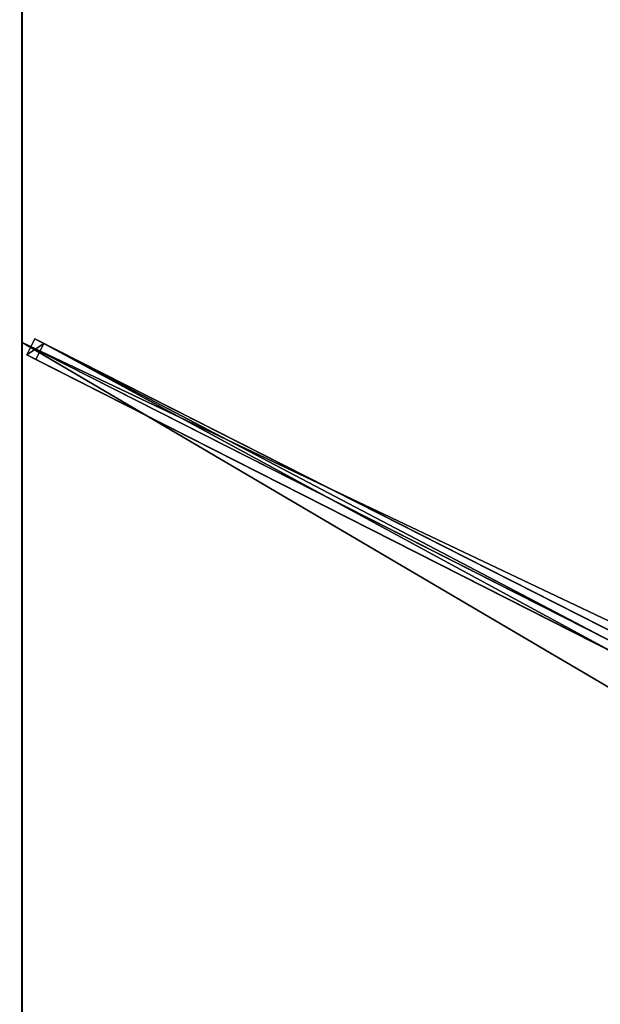
# Model space of a CAD drawing. Units: centimetres. Extents: x -175 to 175, y -275 to 275.
# Drawn here: x -175 to -94, y -1 to 137 of the extents above; entities that cross this region are included whole.
import ezdxf

# ---------------------------------------------------------------- set-up
doc = ezdxf.new("R2010")
doc.units = ezdxf.units.CM
doc.layers.get('0').update_dxf_attribs({"color": 144})

# ---------------------------------------------------------------- blocks, each defined once
blk = doc.blocks.new('Streben. May Parasols_ www.may-online.com')
for p, q in [((-12, 8.87, 297.27), (-175, 91.67, 242)), ((-173.22, 92.17, 241.99), (-174.35, 89.94, 241.99)), ((-171.93, 91.51, 237.21), (-173.22, 92.17, 241.99)), ((-10.22, 9.37, 297.27), (-173.22, 92.17, 241.99)), ((-173.06, 89.28, 237.21), (-171.93, 91.51, 237.21)), ((-8.93, 8.71, 292.48), (-171.93, 91.51, 237.21)), ((-174.35, 89.94, 241.99), (-173.06, 89.28, 237.21)), ((-11.35, 7.14, 297.27), (-174.35, 89.94, 241.99)), ((-91.59, 47.9, 264.83), (-173.06, 89.28, 237.21))]:
    blk.add_line(p, q)
mesh = blk.add_polyface()
corners = [(-10, 13.39, 297.9), (-173.22, 274.53, 241.84), (-175.33, 273.19, 241.84), (-7.9, 14.74, 297.9)]
mesh.append_faces([[corners[k] for k in face] for face in [(0, 1, 2), (1, 0, 3)]], dxfattribs={"vtx0": -1})
mesh = blk.add_polyface()
corners = [(-172.74, 273.78, 236.92), (-58.59, 89.75, 276.34), (-174.85, 272.43, 236.92), (-57.54, 90.42, 276.34), (-56.48, 91.09, 276.34)]
mesh.append_faces([[corners[k] for k in face] for face in [(0, 1, 2), (3, 0, 4)]], dxfattribs={"vtx0": -1})
mesh.append_faces([[corners[k] for k in face] for face in [(1, 0, 3)]], dxfattribs={"vtx0": -1, "vtx1": -1})
mesh = blk.add_polyface()
corners = [(-56.48, 91.09, 276.34), (-7.9, 14.74, 297.9), (-7.41, 13.98, 292.98), (-173.22, 274.53, 241.84), (-172.74, 273.78, 236.92)]
mesh.append_faces([[corners[k] for k in face] for face in [(0, 1, 2), (3, 0, 4)]], dxfattribs={"vtx0": -1})
mesh.append_faces([[corners[k] for k in face] for face in [(1, 0, 3)]], dxfattribs={"vtx0": -1, "vtx1": -1})
mesh = blk.add_polyface()
corners = [(-10, 13.39, 297.9), (-58.59, 89.75, 276.34), (-9.52, 12.64, 292.98), (-175.33, 273.19, 241.84), (-174.85, 272.43, 236.92)]
mesh.append_faces([[corners[k] for k in face] for face in [(0, 1, 2), (1, 3, 4)]], dxfattribs={"vtx0": -1})
mesh.append_faces([[corners[k] for k in face] for face in [(1, 0, 3)]], dxfattribs={"vtx0": -1, "vtx2": -1})
mesh = blk.add_polyface()
corners = [(-174.35, 89.94, 241.99), (-171.93, 91.51, 237.21), (-173.06, 89.28, 237.21), (-173.22, 92.17, 241.99)]
mesh.append_faces([[corners[k] for k in face] for face in [(0, 1, 2), (1, 0, 3)]], dxfattribs={"vtx0": -1})
mesh = blk.add_polyface()
corners = [(-11.35, 7.14, 297.27), (-173.22, 92.17, 241.99), (-174.35, 89.94, 241.99), (-10.22, 9.37, 297.27)]
mesh.append_faces([[corners[k] for k in face] for face in [(0, 1, 2), (1, 0, 3)]], dxfattribs={"vtx0": -1})
mesh = blk.add_polyface()
corners = [(-173.22, 92.17, 241.99), (-8.93, 8.71, 292.48), (-171.93, 91.51, 237.21), (-10.22, 9.37, 297.27)]
mesh.append_faces([[corners[k] for k in face] for face in [(0, 1, 2), (1, 0, 3)]], dxfattribs={"vtx0": -1})
mesh = blk.add_polyface()
corners = [(-171.93, 91.51, 237.21), (-91.59, 47.9, 264.83), (-173.06, 89.28, 237.21), (-8.93, 8.71, 292.48), (-91.57, 47.89, 264.84), (-10.06, 6.48, 292.48)]
mesh.append_faces([[corners[k] for k in face] for face in [(0, 1, 2), (4, 3, 5)]], dxfattribs={"vtx0": -1})
mesh.append_faces([[corners[k] for k in face] for face in [(1, 3, 4)]], dxfattribs={"vtx0": -1, "vtx1": -1})
mesh.append_faces([[corners[k] for k in face] for face in [(1, 0, 3)]], dxfattribs={"vtx0": -1, "vtx2": -1})
mesh = blk.add_polyface()
corners = [(-91.59, 47.9, 264.83), (-174.35, 89.94, 241.99), (-173.06, 89.28, 237.21), (-11.35, 7.14, 297.27), (-91.57, 47.89, 264.84), (-10.06, 6.48, 292.48)]
mesh.append_faces([[corners[k] for k in face] for face in [(0, 1, 2), (3, 4, 5)]], dxfattribs={"vtx0": -1})
mesh.append_faces([[corners[k] for k in face] for face in [(1, 0, 3)]], dxfattribs={"vtx0": -1, "vtx1": -1})
mesh.append_faces([[corners[k] for k in face] for face in [(3, 0, 4)]], dxfattribs={"vtx0": -1, "vtx2": -1})
blk = doc.blocks.new('Membrane. May Parasols_ www.may-online.com')
for p, q in [((-175, 91.67, 242), (-175, 275, 242)), ((-175, 91.67, 241.99), (-175, 274.99, 241.99)), ((-175, -91.67, 242), (-175, 91.67, 242)), ((-175, 91.67, 242), (-7.78, 6.73, 298.7)), ((-175, 91.67, 241.99), (-7.78, 6.73, 298.69)), ((-175, -91.67, 241.99), (-175, 91.67, 241.99)), ((-175, 91.67, 242), (-175, 91.67, 241.99))]:
    blk.add_line(p, q)
mesh = blk.add_polyface()
corners = [(-7.78, 6.73, 298.7), (-175, 275, 242), (-175, 91.67, 242), (-7.78, 12.23, 298.7)]
mesh.append_faces([[corners[k] for k in face] for face in [(0, 1, 2), (1, 0, 3)]], dxfattribs={"vtx0": -1})
mesh = blk.add_polyface()
corners = [(-7.78, 12.23, 298.7), (0, 275, 242), (-175, 275, 242), (0, 12.23, 298.7)]
mesh.append_faces([[corners[k] for k in face] for face in [(0, 1, 2), (1, 0, 3)]], dxfattribs={"vtx0": -1})
mesh = blk.add_polyface()
corners = [(-175, 275, 241.99), (-175, 91.67, 241.99), (-175, 274.99, 241.99), (-7.78, 12.23, 298.69), (-7.78, 6.73, 298.69)]
mesh.append_faces([[corners[k] for k in face] for face in [(0, 1, 2), (1, 3, 4)]], dxfattribs={"vtx0": -1})
mesh.append_faces([[corners[k] for k in face] for face in [(1, 0, 3)]], dxfattribs={"vtx0": -1, "vtx2": -1})
mesh = blk.add_polyface()
corners = [(-175, 275, 241.99), (-7.78, 12.23, 298.7), (-7.78, 12.23, 298.69), (-175, 275, 242)]
mesh.append_faces([[corners[k] for k in face] for face in [(0, 1, 2), (1, 0, 3)]], dxfattribs={"vtx0": -1})
mesh = blk.add_polyface()
corners = [(-175, 275, 242), (-175, 91.67, 241.99), (-175, 91.67, 242), (-175, 274.99, 241.99), (-175, 275, 241.99)]
mesh.append_faces([[corners[k] for k in face] for face in [(0, 1, 2), (3, 0, 4)]], dxfattribs={"vtx0": -1})
mesh.append_faces([[corners[k] for k in face] for face in [(1, 0, 3)]], dxfattribs={"vtx0": -1, "vtx1": -1})
mesh = blk.add_polyface()
corners = [(-175, 275, 241.99), (-175, 274.99, 241.99), (-175, 275, 241.99), (-7.78, 12.23, 298.69), (-7.78, 12.23, 298.69)]
mesh.append_faces([[corners[k] for k in face] for face in [(0, 1, 2), (3, 0, 4)]], dxfattribs={"vtx0": -1})
mesh.append_faces([[corners[k] for k in face] for face in [(1, 0, 3)]], dxfattribs={"vtx0": -1, "vtx1": -1})
mesh = blk.add_polyface()
corners = [(-7.78, 12.23, 298.7), (-175, 274.99, 241.99), (-7.78, 12.23, 298.69), (-175, 275, 242), (-175, 275, 241.99)]
mesh.append_faces([[corners[k] for k in face] for face in [(0, 1, 2), (1, 3, 4)]], dxfattribs={"vtx0": -1})
mesh.append_faces([[corners[k] for k in face] for face in [(1, 0, 3)]], dxfattribs={"vtx0": -1, "vtx2": -1})
mesh = blk.add_polyface()
corners = [(0, 275, 241.99), (-7.78, 12.23, 298.69), (-175, 275, 241.99), (0, 12.23, 298.69)]
mesh.append_faces([[corners[k] for k in face] for face in [(0, 1, 2), (1, 0, 3)]], dxfattribs={"vtx0": -1})
mesh = blk.add_polyface()
corners = [(-7.78, -6.73, 298.7), (-175, 91.67, 242), (-175, -91.67, 242), (-7.78, 6.73, 298.7)]
mesh.append_faces([[corners[k] for k in face] for face in [(0, 1, 2), (1, 0, 3)]], dxfattribs={"vtx0": -1})
mesh = blk.add_polyface()
corners = [(-7.78, 6.73, 298.69), (-175, -91.67, 241.99), (-175, 91.67, 241.99), (-7.78, -6.73, 298.69)]
mesh.append_faces([[corners[k] for k in face] for face in [(0, 1, 2), (1, 0, 3)]], dxfattribs={"vtx0": -1})
mesh = blk.add_polyface()
corners = [(-175, 91.67, 242), (-7.78, 6.73, 298.69), (-175, 91.67, 241.99), (-7.78, 6.73, 298.7)]
mesh.append_faces([[corners[k] for k in face] for face in [(0, 1, 2), (1, 0, 3)]], dxfattribs={"vtx0": -1})
mesh = blk.add_polyface()
corners = [(-175, 91.67, 242), (-175, -91.67, 241.99), (-175, -91.67, 242), (-175, 91.67, 241.99)]
mesh.append_faces([[corners[k] for k in face] for face in [(0, 1, 2), (1, 0, 3)]], dxfattribs={"vtx0": -1})
blk = doc.blocks.new('Gruppe35#1')
for p, q in [((-175.01, 91.67, 242), (-175.01, -91.67, 242)), ((-175.01, 91.67, 242), (-175.01, 91.67, 232.6)), ((-175, 91.67, 242), (-175.01, 91.67, 242)), ((-175, 91.67, 232.6), (-175.01, 91.67, 232.6)), ((-175, 91.67, 242), (-175, -91.67, 242)), ((-175, 91.67, 242), (-175, 91.67, 232.6)), ((-175, 90.71, 232.41), (-175.01, 90.71, 232.41)), ((-175, 89.9, 231.87), (-175.01, 89.9, 231.87)), ((-175, 89.36, 231.06), (-175.01, 89.36, 231.06)), ((-175.01, 89.17, 230.1), (-175.01, 89.17, 219)), ((-175, 89.17, 219), (-175.01, 89.17, 219)), ((-175, 89.17, 230.1), (-175.01, 89.17, 230.1)), ((-175, 88.79, 217.09), (-175.01, 88.79, 217.09)), ((-175, 89.17, 230.1), (-175, 89.17, 219)), ((-175, 87.7, 215.46), (-175.01, 87.7, 215.46)), ((-175, 86.08, 214.38), (-175.01, 86.08, 214.38)), ((-175.01, 84.17, 214), (-175.01, -84.17, 214)), ((-175, 84.17, 214), (-175.01, 84.17, 214)), ((-175, 84.17, 214), (-175, -84.17, 214))]:
    blk.add_line(p, q)
at = {"extrusion": (1, 0, 0)}
for centre in [(91.67, 230.1, -175.01), (91.67, 230.1, -175)]:
    blk.add_arc(centre, 2.5, 90, 180, dxfattribs=at)
at = {"extrusion": (-1, 0, 0)}
for centre in [(-84.17, 219, 175.01), (-84.17, 219, 175)]:
    blk.add_arc(centre, 5, 180, 270, dxfattribs=at)
mesh = blk.add_polyface()
corners = [(-175.01, 91.67, 242), (-175.01, -91.67, 232.6), (-175.01, -91.67, 242), (-175.01, -90.71, 232.41), (-175.01, -89.9, 231.87), (-175.01, -89.36, 231.06), (-175.01, -89.17, 230.1), (-175.01, -89.17, 219), (-175.01, -88.79, 217.09), (-175.01, -87.7, 215.46), (-175.01, -86.08, 214.38), (-175.01, -84.17, 214), (-175.01, 84.17, 214), (-175.01, 89.36, 231.06), (-175.01, 89.17, 230.1), (-175.01, 86.08, 214.38), (-175.01, 87.7, 215.46), (-175.01, 88.79, 217.09), (-175.01, 89.9, 231.87), (-175.01, 90.71, 232.41), (-175.01, 91.67, 232.6), (-175.01, 89.17, 219)]
mesh.append_faces([[corners[k] for k in face] for face in [(0, 1, 2), (19, 0, 20)]], dxfattribs={"vtx0": -1})
mesh.append_faces([[corners[k] for k in face] for face in [(1, 0, 3), (3, 0, 4), (4, 0, 5), (5, 0, 6), (6, 0, 7), (7, 0, 8), (8, 0, 9), (9, 0, 10), (10, 0, 11), (11, 0, 12), (12, 14, 15), (15, 14, 16), (16, 14, 17), (13, 0, 18), (18, 0, 19)]], dxfattribs={"vtx0": -1, "vtx1": -1})
mesh.append_faces([[corners[k] for k in face] for face in [(12, 0, 13)]], dxfattribs={"vtx0": -1, "vtx1": -1, "vtx2": -1})
mesh.append_faces([[corners[k] for k in face] for face in [(12, 13, 14)]], dxfattribs={"vtx0": -1, "vtx2": -1})
mesh.append_faces([[corners[k] for k in face] for face in [(21, 17, 14)]], dxfattribs={"vtx1": -1})
mesh = blk.add_polyface()
corners = [(-175, -91.67, 242), (-175.01, 91.67, 242), (-175.01, -91.67, 242), (-175, 91.67, 242)]
mesh.append_faces([[corners[k] for k in face] for face in [(0, 1, 2), (1, 0, 3)]], dxfattribs={"vtx0": -1})
mesh = blk.add_polyface()
corners = [(-175, 91.67, 232.6), (-175.01, 90.71, 232.41), (-175.01, 91.67, 232.6), (-175, 90.71, 232.41)]
mesh.append_faces([[corners[k] for k in face] for face in [(0, 1, 2), (1, 0, 3)]], dxfattribs={"vtx0": -1})
mesh = blk.add_polyface()
corners = [(-175.01, 91.67, 242), (-175, 91.67, 232.6), (-175.01, 91.67, 232.6), (-175, 91.67, 242)]
mesh.append_faces([[corners[k] for k in face] for face in [(0, 1, 2), (1, 0, 3)]], dxfattribs={"vtx0": -1})
mesh = blk.add_polyface()
corners = [(-175, -88.79, 217.09), (-175, -89.17, 230.1), (-175, -89.17, 219), (-175, -90.71, 232.41), (-175, -91.67, 242), (-175, -91.67, 232.6), (-175, 91.67, 242), (-175, -89.9, 231.87), (-175, -89.36, 231.06), (-175, -87.7, 215.46), (-175, -86.08, 214.38), (-175, -84.17, 214), (-175, 84.17, 214), (-175, 89.36, 231.06), (-175, 89.17, 230.1), (-175, 86.08, 214.38), (-175, 87.7, 215.46), (-175, 88.79, 217.09), (-175, 89.17, 219), (-175, 89.9, 231.87), (-175, 90.71, 232.41), (-175, 91.67, 232.6)]
mesh.append_faces([[corners[k] for k in face] for face in [(0, 1, 2), (3, 4, 5), (14, 17, 18), (6, 20, 21)]], dxfattribs={"vtx0": -1})
mesh.append_faces([[corners[k] for k in face] for face in [(4, 3, 6), (13, 12, 14)]], dxfattribs={"vtx0": -1, "vtx1": -1})
mesh.append_faces([[corners[k] for k in face] for face in [(6, 1, 0), (6, 12, 13)]], dxfattribs={"vtx0": -1, "vtx1": -1, "vtx2": -1})
mesh.append_faces([[corners[k] for k in face] for face in [(6, 3, 7), (6, 7, 8), (6, 8, 1), (6, 0, 9), (6, 9, 10), (6, 10, 11), (6, 11, 12), (14, 12, 15), (14, 15, 16), (14, 16, 17), (6, 13, 19), (6, 19, 20)]], dxfattribs={"vtx0": -1, "vtx2": -1})
mesh = blk.add_polyface()
corners = [(-175, 90.71, 232.41), (-175.01, 89.9, 231.87), (-175.01, 90.71, 232.41), (-175, 89.9, 231.87)]
mesh.append_faces([[corners[k] for k in face] for face in [(0, 1, 2), (1, 0, 3)]], dxfattribs={"vtx0": -1})
mesh = blk.add_polyface()
corners = [(-175.01, 89.9, 231.87), (-175, 89.36, 231.06), (-175.01, 89.36, 231.06), (-175, 89.9, 231.87)]
mesh.append_faces([[corners[k] for k in face] for face in [(0, 1, 2), (1, 0, 3)]], dxfattribs={"vtx0": -1})
mesh = blk.add_polyface()
corners = [(-175.01, 89.36, 231.06), (-175, 89.17, 230.1), (-175.01, 89.17, 230.1), (-175, 89.36, 231.06)]
mesh.append_faces([[corners[k] for k in face] for face in [(0, 1, 2), (1, 0, 3)]], dxfattribs={"vtx0": -1})
mesh = blk.add_polyface()
corners = [(-175.01, 89.17, 219), (-175, 88.79, 217.09), (-175.01, 88.79, 217.09), (-175, 89.17, 219)]
mesh.append_faces([[corners[k] for k in face] for face in [(0, 1, 2), (1, 0, 3)]], dxfattribs={"vtx0": -1})
mesh = blk.add_polyface()
corners = [(-175.01, 89.17, 230.1), (-175, 89.17, 219), (-175.01, 89.17, 219), (-175, 89.17, 230.1)]
mesh.append_faces([[corners[k] for k in face] for face in [(0, 1, 2), (1, 0, 3)]], dxfattribs={"vtx0": -1})
mesh = blk.add_polyface()
corners = [(-175.01, 88.79, 217.09), (-175, 87.7, 215.46), (-175.01, 87.7, 215.46), (-175, 88.79, 217.09)]
mesh.append_faces([[corners[k] for k in face] for face in [(0, 1, 2), (1, 0, 3)]], dxfattribs={"vtx0": -1})
mesh = blk.add_polyface()
corners = [(-175, 87.7, 215.46), (-175.01, 86.08, 214.38), (-175.01, 87.7, 215.46), (-175, 86.08, 214.38)]
mesh.append_faces([[corners[k] for k in face] for face in [(0, 1, 2), (1, 0, 3)]], dxfattribs={"vtx0": -1})
mesh = blk.add_polyface()
corners = [(-175, 86.08, 214.38), (-175.01, 84.17, 214), (-175.01, 86.08, 214.38), (-175, 84.17, 214)]
mesh.append_faces([[corners[k] for k in face] for face in [(0, 1, 2), (1, 0, 3)]], dxfattribs={"vtx0": -1})
mesh = blk.add_polyface()
corners = [(-175, 84.17, 214), (-175.01, -84.17, 214), (-175.01, 84.17, 214), (-175, -84.17, 214)]
mesh.append_faces([[corners[k] for k in face] for face in [(0, 1, 2), (1, 0, 3)]], dxfattribs={"vtx0": -1})
blk = doc.blocks.new('Gruppe36#1')
for p, q in [((-175.01, 275, 242), (-175.01, 91.67, 242)), ((-175, 275, 242), (-175, 91.67, 242)), ((-175.01, 267.5, 214), (-175.01, 99.17, 214)), ((-175, 267.5, 214), (-175, 99.17, 214)), ((-175, 99.17, 214), (-175.01, 99.17, 214)), ((-175, 97.25, 214.38), (-175.01, 97.25, 214.38)), ((-175, 95.63, 215.46), (-175.01, 95.63, 215.46)), ((-175, 94.55, 217.09), (-175.01, 94.55, 217.09)), ((-175.01, 94.17, 230.1), (-175.01, 94.17, 219)), ((-175, 94.17, 230.1), (-175.01, 94.17, 230.1)), ((-175, 94.17, 219), (-175.01, 94.17, 219)), ((-175, 93.98, 231.06), (-175.01, 93.98, 231.06)), ((-175, 94.17, 230.1), (-175, 94.17, 219)), ((-175, 93.43, 231.87), (-175.01, 93.43, 231.87)), ((-175, 92.62, 232.41), (-175.01, 92.62, 232.41)), ((-175.01, 91.67, 242), (-175.01, 91.67, 232.6)), ((-175, 91.67, 242), (-175.01, 91.67, 242)), ((-175, 91.67, 232.6), (-175.01, 91.67, 232.6)), ((-175, 91.67, 242), (-175, 91.67, 232.6))]:
    blk.add_line(p, q)
at = {"extrusion": (1, 0, 0)}
for centre in [(99.17, 219, -175.01), (99.17, 219, -175)]:
    blk.add_arc(centre, 5, 180, 270, dxfattribs=at)
at = {"extrusion": (-1, 0, 0)}
for centre in [(-91.67, 230.1, 175.01), (-91.67, 230.1, 175)]:
    blk.add_arc(centre, 2.5, 90, 180, dxfattribs=at)
mesh = blk.add_polyface()
corners = [(-175.01, 275, 242), (-175.01, 91.67, 232.6), (-175.01, 91.67, 242), (-175.01, 92.62, 232.41), (-175.01, 93.43, 231.87), (-175.01, 93.98, 231.06), (-175.01, 94.17, 230.1), (-175.01, 94.17, 219), (-175.01, 94.55, 217.09), (-175.01, 95.63, 215.46), (-175.01, 97.25, 214.38), (-175.01, 99.17, 214), (-175.01, 267.5, 214), (-175.01, 272.69, 231.06), (-175.01, 272.5, 230.1), (-175.01, 269.41, 214.38), (-175.01, 271.04, 215.46), (-175.01, 272.12, 217.09), (-175.01, 273.23, 231.87), (-175.01, 274.04, 232.41), (-175.01, 275, 232.6), (-175.01, 272.5, 219)]
mesh.append_faces([[corners[k] for k in face] for face in [(0, 1, 2), (19, 0, 20)]], dxfattribs={"vtx0": -1})
mesh.append_faces([[corners[k] for k in face] for face in [(1, 0, 3), (3, 0, 4), (4, 0, 5), (5, 0, 6), (6, 0, 7), (7, 0, 8), (8, 0, 9), (9, 0, 10), (10, 0, 11), (11, 0, 12), (12, 14, 15), (15, 14, 16), (16, 14, 17), (13, 0, 18), (18, 0, 19)]], dxfattribs={"vtx0": -1, "vtx1": -1})
mesh.append_faces([[corners[k] for k in face] for face in [(12, 0, 13)]], dxfattribs={"vtx0": -1, "vtx1": -1, "vtx2": -1})
mesh.append_faces([[corners[k] for k in face] for face in [(12, 13, 14)]], dxfattribs={"vtx0": -1, "vtx2": -1})
mesh.append_faces([[corners[k] for k in face] for face in [(21, 17, 14)]], dxfattribs={"vtx1": -1})
mesh = blk.add_polyface()
corners = [(-175, 91.67, 242), (-175.01, 275, 242), (-175.01, 91.67, 242), (-175, 275, 242)]
mesh.append_faces([[corners[k] for k in face] for face in [(0, 1, 2), (1, 0, 3)]], dxfattribs={"vtx0": -1})
mesh = blk.add_polyface()
corners = [(-175, 94.55, 217.09), (-175, 94.17, 230.1), (-175, 94.17, 219), (-175, 92.62, 232.41), (-175, 91.67, 242), (-175, 91.67, 232.6), (-175, 275, 242), (-175, 93.43, 231.87), (-175, 93.98, 231.06), (-175, 95.63, 215.46), (-175, 97.25, 214.38), (-175, 99.17, 214), (-175, 267.5, 214), (-175, 272.69, 231.06), (-175, 272.5, 230.1), (-175, 269.41, 214.38), (-175, 271.04, 215.46), (-175, 272.12, 217.09), (-175, 272.5, 219), (-175, 273.23, 231.87), (-175, 274.04, 232.41), (-175, 275, 232.6)]
mesh.append_faces([[corners[k] for k in face] for face in [(0, 1, 2), (3, 4, 5), (14, 17, 18), (6, 20, 21)]], dxfattribs={"vtx0": -1})
mesh.append_faces([[corners[k] for k in face] for face in [(4, 3, 6), (13, 12, 14)]], dxfattribs={"vtx0": -1, "vtx1": -1})
mesh.append_faces([[corners[k] for k in face] for face in [(6, 1, 0), (6, 12, 13)]], dxfattribs={"vtx0": -1, "vtx1": -1, "vtx2": -1})
mesh.append_faces([[corners[k] for k in face] for face in [(6, 3, 7), (6, 7, 8), (6, 8, 1), (6, 0, 9), (6, 9, 10), (6, 10, 11), (6, 11, 12), (14, 12, 15), (14, 15, 16), (14, 16, 17), (6, 13, 19), (6, 19, 20)]], dxfattribs={"vtx0": -1, "vtx2": -1})
mesh = blk.add_polyface()
corners = [(-175, 267.5, 214), (-175.01, 99.17, 214), (-175.01, 267.5, 214), (-175, 99.17, 214)]
mesh.append_faces([[corners[k] for k in face] for face in [(0, 1, 2), (1, 0, 3)]], dxfattribs={"vtx0": -1})
mesh = blk.add_polyface()
corners = [(-175, 99.17, 214), (-175.01, 97.25, 214.38), (-175.01, 99.17, 214), (-175, 97.25, 214.38)]
mesh.append_faces([[corners[k] for k in face] for face in [(0, 1, 2), (1, 0, 3)]], dxfattribs={"vtx0": -1})
mesh = blk.add_polyface()
corners = [(-175, 97.25, 214.38), (-175.01, 95.63, 215.46), (-175.01, 97.25, 214.38), (-175, 95.63, 215.46)]
mesh.append_faces([[corners[k] for k in face] for face in [(0, 1, 2), (1, 0, 3)]], dxfattribs={"vtx0": -1})
mesh = blk.add_polyface()
corners = [(-175, 94.55, 217.09), (-175.01, 95.63, 215.46), (-175, 95.63, 215.46), (-175.01, 94.55, 217.09)]
mesh.append_faces([[corners[k] for k in face] for face in [(0, 1, 2), (1, 0, 3)]], dxfattribs={"vtx0": -1})
mesh = blk.add_polyface()
corners = [(-175, 94.17, 219), (-175.01, 94.55, 217.09), (-175, 94.55, 217.09), (-175.01, 94.17, 219)]
mesh.append_faces([[corners[k] for k in face] for face in [(0, 1, 2), (1, 0, 3)]], dxfattribs={"vtx0": -1})
mesh = blk.add_polyface()
corners = [(-175, 93.98, 231.06), (-175.01, 94.17, 230.1), (-175, 94.17, 230.1), (-175.01, 93.98, 231.06)]
mesh.append_faces([[corners[k] for k in face] for face in [(0, 1, 2), (1, 0, 3)]], dxfattribs={"vtx0": -1})
mesh = blk.add_polyface()
corners = [(-175, 94.17, 230.1), (-175.01, 94.17, 219), (-175, 94.17, 219), (-175.01, 94.17, 230.1)]
mesh.append_faces([[corners[k] for k in face] for face in [(0, 1, 2), (1, 0, 3)]], dxfattribs={"vtx0": -1})
mesh = blk.add_polyface()
corners = [(-175, 93.43, 231.87), (-175.01, 93.98, 231.06), (-175, 93.98, 231.06), (-175.01, 93.43, 231.87)]
mesh.append_faces([[corners[k] for k in face] for face in [(0, 1, 2), (1, 0, 3)]], dxfattribs={"vtx0": -1})
mesh = blk.add_polyface()
corners = [(-175, 93.43, 231.87), (-175.01, 92.62, 232.41), (-175.01, 93.43, 231.87), (-175, 92.62, 232.41)]
mesh.append_faces([[corners[k] for k in face] for face in [(0, 1, 2), (1, 0, 3)]], dxfattribs={"vtx0": -1})
mesh = blk.add_polyface()
corners = [(-175, 92.62, 232.41), (-175.01, 91.67, 232.6), (-175.01, 92.62, 232.41), (-175, 91.67, 232.6)]
mesh.append_faces([[corners[k] for k in face] for face in [(0, 1, 2), (1, 0, 3)]], dxfattribs={"vtx0": -1})
mesh = blk.add_polyface()
corners = [(-175, 91.67, 242), (-175.01, 91.67, 232.6), (-175, 91.67, 232.6), (-175.01, 91.67, 242)]
mesh.append_faces([[corners[k] for k in face] for face in [(0, 1, 2), (1, 0, 3)]], dxfattribs={"vtx0": -1})
blk = doc.blocks.new('Volant. May Parasols_ www.may-online.com')
for name in ['Gruppe36#1', 'Gruppe35#1']:
    blk.add_blockref(name, (0, 0))
blk = doc.blocks.new('ALBATROS_rect_AG3555')
at = {"color": 7}
for name in ['Streben. May Parasols_ www.may-online.com', 'Volant. May Parasols_ www.may-online.com', 'Membrane. May Parasols_ www.may-online.com']:
    blk.add_blockref(name, (0, 0), dxfattribs=at)

msp = doc.modelspace()

# ---------------------------------------------------------------- block references
msp.add_blockref('ALBATROS_rect_AG3555', (0, 0))

doc.saveas('drawing.dxf')
